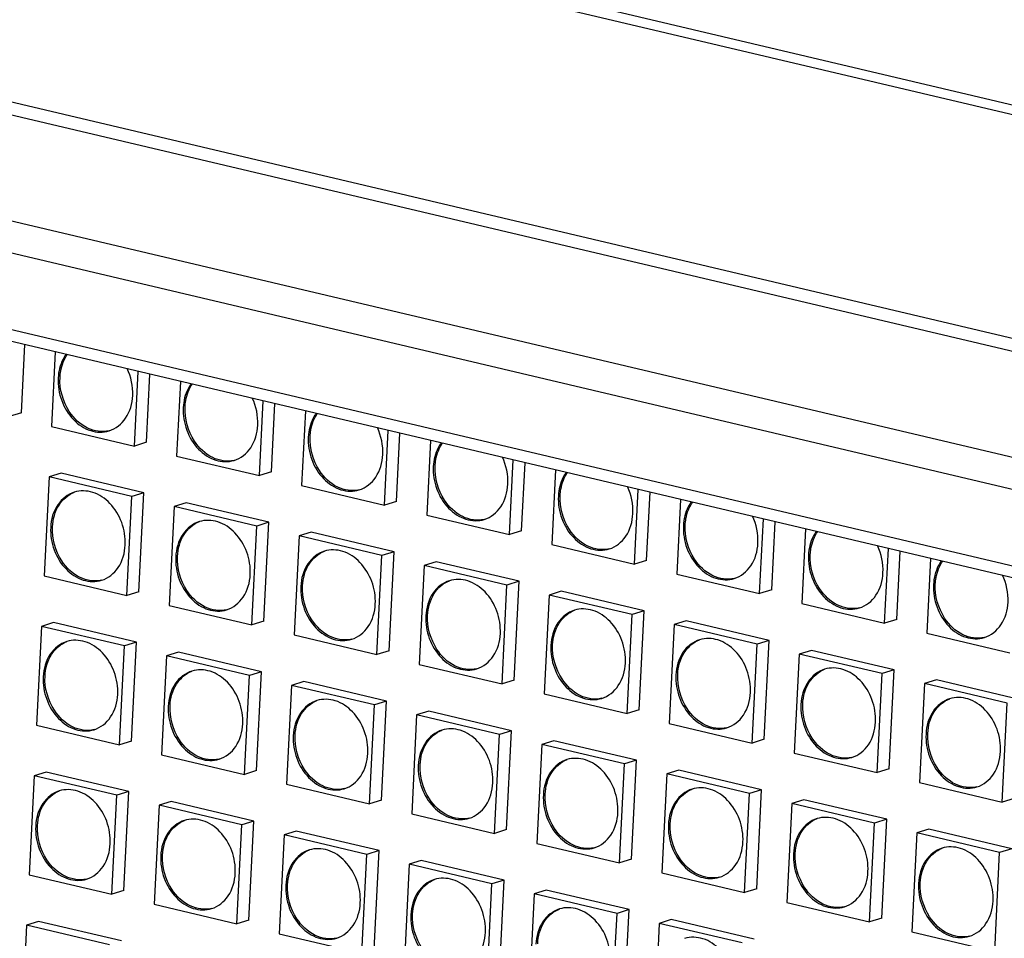
# Model space of a CAD drawing. Units: millimetres. Extents: x 0 to 2970, y 0 to 2100.
# Drawn here: x 473 to 521, y 357 to 402 of the extents above; entities that cross this region are included whole.
import ezdxf

# ---------------------------------------------------------------- set-up
doc = ezdxf.new("R2010")
doc.units = ezdxf.units.MM
doc.layers.add('02___PRT_ALL_AXES', color=7, linetype='Continuous')

msp = doc.modelspace()

# ---------------------------------------------------------------- linework, layer by layer
at = {"color": 7, "linetype": 'Continuous'}
for p, q in [((585.534, 371.026), (250.643, 450.105)), ((585.362, 370.439), (250.484, 449.515)), ((582.772, 365.888), (248.006, 444.938)), ((582.354, 364.419), (247.598, 443.466)), ((581.201, 360.954), (248.38, 439.544)), ((581.488, 360.321), (248.667, 438.911)), ((574.524, 385.011), (478.845, 407.604)), ((574.422, 384.559), (478.745, 407.151)), ((472.794, 382.625), (472.96, 385.948)), ((474.446, 385.597), (474.263, 381.957)), ((478.299, 381.004), (478.482, 384.644)), ((478.888, 381.186), (479.054, 384.509)), ((480.54, 384.158), (480.357, 380.518)), ((484.393, 379.565), (484.576, 383.205)), ((484.981, 379.747), (485.148, 383.07)), ((472.794, 382.625), (472.205, 382.443)), ((486.634, 382.719), (486.451, 379.079)), ((474.263, 381.957), (478.299, 381.004)), ((490.487, 378.126), (490.669, 381.766)), ((491.075, 378.308), (491.242, 381.631)), ((478.888, 381.186), (478.299, 381.004)), ((492.728, 381.28), (492.545, 377.64)), ((480.357, 380.518), (484.393, 379.565)), ((496.581, 376.687), (496.763, 380.327)), ((497.169, 376.869), (497.336, 380.192)), ((474.728, 379.679), (474.14, 379.497)), ((478.764, 378.726), (474.728, 379.679)), ((484.981, 379.747), (484.393, 379.565)), ((498.822, 379.841), (498.639, 376.201)), ((474.14, 379.497), (473.898, 374.674)), ((478.176, 378.544), (474.14, 379.497)), ((486.451, 379.079), (490.487, 378.126)), ((478.764, 378.726), (478.176, 378.544)), ((478.522, 373.903), (478.764, 378.726)), ((502.675, 375.248), (502.857, 378.888)), ((503.263, 375.43), (503.43, 378.753)), ((477.934, 373.721), (478.176, 378.544)), ((480.822, 378.24), (480.234, 378.058)), ((484.858, 377.287), (480.822, 378.24)), ((491.075, 378.308), (490.487, 378.126)), ((504.915, 378.402), (504.733, 374.762)), ((480.234, 378.058), (479.992, 373.235)), ((484.27, 377.105), (480.234, 378.058)), ((492.545, 377.64), (496.581, 376.687)), ((484.858, 377.287), (484.27, 377.105)), ((484.616, 372.464), (484.858, 377.287)), ((508.768, 373.809), (508.951, 377.449)), ((509.357, 373.991), (509.524, 377.314)), ((484.028, 372.282), (484.27, 377.105)), ((486.916, 376.801), (486.328, 376.619)), ((490.952, 375.848), (486.916, 376.801)), ((497.169, 376.869), (496.581, 376.687)), ((511.009, 376.963), (510.827, 373.323)), ((486.328, 376.619), (486.086, 371.796)), ((490.363, 375.666), (486.328, 376.619)), ((498.639, 376.201), (502.675, 375.248)), ((490.952, 375.848), (490.363, 375.666)), ((490.71, 371.025), (490.952, 375.848)), ((514.862, 372.37), (515.045, 376.01)), ((515.451, 372.552), (515.617, 375.875)), ((490.121, 370.843), (490.363, 375.666)), ((493.01, 375.362), (492.422, 375.18)), ((497.046, 374.409), (493.01, 375.362)), ((503.263, 375.43), (502.675, 375.248)), ((517.103, 375.524), (516.92, 371.884)), ((492.422, 375.18), (492.18, 370.357)), ((496.457, 374.227), (492.422, 375.18)), ((504.733, 374.762), (508.768, 373.809)), ((473.898, 374.674), (477.934, 373.721)), ((497.046, 374.409), (496.457, 374.227)), ((496.804, 369.586), (497.046, 374.409)), ((478.522, 373.903), (477.934, 373.721)), ((496.215, 369.404), (496.457, 374.227)), ((499.104, 373.923), (498.515, 373.741)), ((503.139, 372.97), (499.104, 373.923)), ((509.357, 373.991), (508.768, 373.809)), ((498.515, 373.741), (498.273, 368.918)), ((502.551, 372.788), (498.515, 373.741)), ((510.827, 373.323), (514.862, 372.37)), ((479.992, 373.235), (484.028, 372.282)), ((503.139, 372.97), (502.551, 372.788)), ((502.897, 368.147), (503.139, 372.97)), ((474.363, 372.396), (473.775, 372.214)), ((478.399, 371.443), (474.363, 372.396)), ((484.616, 372.464), (484.028, 372.282)), ((502.309, 367.965), (502.551, 372.788)), ((505.198, 372.484), (504.609, 372.302)), ((509.233, 371.531), (505.198, 372.484)), ((515.451, 372.552), (514.862, 372.37)), ((473.775, 372.214), (473.533, 367.391)), ((477.81, 371.261), (473.775, 372.214)), ((504.609, 372.302), (504.367, 367.479)), ((508.645, 371.349), (504.609, 372.302)), ((516.92, 371.884), (520.956, 370.931)), ((478.399, 371.443), (477.81, 371.261)), ((478.157, 366.62), (478.399, 371.443)), ((486.086, 371.796), (490.121, 370.843)), ((509.233, 371.531), (508.645, 371.349)), ((508.991, 366.708), (509.233, 371.531)), ((477.568, 366.438), (477.81, 371.261)), ((480.457, 370.957), (479.868, 370.775)), ((484.492, 370.004), (480.457, 370.957)), ((490.71, 371.025), (490.121, 370.843)), ((508.403, 366.526), (508.645, 371.349)), ((511.292, 371.045), (510.703, 370.863)), ((515.327, 370.092), (511.292, 371.045)), ((479.868, 370.775), (479.626, 365.952)), ((483.904, 369.822), (479.868, 370.775)), ((510.703, 370.863), (510.461, 366.04)), ((514.739, 369.91), (510.703, 370.863)), ((484.492, 370.004), (483.904, 369.822)), ((484.25, 365.181), (484.492, 370.004)), ((492.18, 370.357), (496.215, 369.404)), ((515.327, 370.092), (514.739, 369.91)), ((515.085, 365.269), (515.327, 370.092)), ((483.662, 364.999), (483.904, 369.822)), ((486.551, 369.518), (485.962, 369.336)), ((490.586, 368.565), (486.551, 369.518)), ((496.804, 369.586), (496.215, 369.404)), ((514.497, 365.087), (514.739, 369.91)), ((517.385, 369.606), (516.797, 369.424)), ((521.421, 368.653), (517.385, 369.606)), ((485.962, 369.336), (485.72, 364.513)), ((489.998, 368.383), (485.962, 369.336)), ((516.797, 369.424), (516.555, 364.601)), ((520.833, 368.471), (516.797, 369.424)), ((490.586, 368.565), (489.998, 368.383)), ((490.344, 363.742), (490.586, 368.565)), ((498.273, 368.918), (502.309, 367.965)), ((489.756, 363.56), (489.998, 368.383)), ((492.645, 368.079), (492.056, 367.897)), ((496.68, 367.126), (492.645, 368.079)), ((502.897, 368.147), (502.309, 367.965)), ((520.591, 363.648), (520.833, 368.471)), ((492.056, 367.897), (491.814, 363.074)), ((496.092, 366.944), (492.056, 367.897)), ((473.533, 367.391), (477.568, 366.438)), ((496.68, 367.126), (496.092, 366.944)), ((496.438, 362.303), (496.68, 367.126)), ((504.367, 367.479), (508.403, 366.526)), ((478.157, 366.62), (477.568, 366.438)), ((495.85, 362.121), (496.092, 366.944)), ((498.738, 366.64), (498.15, 366.458)), ((502.774, 365.687), (498.738, 366.64)), ((508.991, 366.708), (508.403, 366.526)), ((498.15, 366.458), (497.908, 361.635)), ((502.186, 365.505), (498.15, 366.458)), ((479.626, 365.952), (483.662, 364.999)), ((502.774, 365.687), (502.186, 365.505)), ((502.532, 360.864), (502.774, 365.687)), ((510.461, 366.04), (514.497, 365.087)), ((484.25, 365.181), (483.662, 364.999)), ((501.944, 360.682), (502.186, 365.505)), ((504.832, 365.201), (504.244, 365.019)), ((508.868, 364.248), (504.832, 365.201)), ((515.085, 365.269), (514.497, 365.087)), ((473.409, 364.931), (473.167, 360.108)), ((473.998, 365.113), (473.409, 364.931)), ((477.445, 363.978), (473.409, 364.931)), ((478.033, 364.16), (473.998, 365.113)), ((504.244, 365.019), (504.002, 360.196)), ((508.28, 364.066), (504.244, 365.019)), ((485.72, 364.513), (489.756, 363.56)), ((508.868, 364.248), (508.28, 364.066)), ((508.626, 359.425), (508.868, 364.248)), ((516.555, 364.601), (520.591, 363.648)), ((477.203, 359.155), (477.445, 363.978)), ((478.033, 364.16), (477.445, 363.978)), ((477.791, 359.337), (478.033, 364.16)), ((490.344, 363.742), (489.756, 363.56)), ((508.038, 359.243), (508.28, 364.066)), ((510.926, 363.762), (510.338, 363.58)), ((514.962, 362.809), (510.926, 363.762)), ((521.179, 363.83), (520.591, 363.648)), ((479.503, 363.492), (479.261, 358.669)), ((480.091, 363.674), (479.503, 363.492)), ((483.539, 362.539), (479.503, 363.492)), ((484.127, 362.721), (480.091, 363.674)), ((510.338, 363.58), (510.096, 358.757)), ((514.373, 362.627), (510.338, 363.58)), ((491.814, 363.074), (495.85, 362.121)), ((514.962, 362.809), (514.373, 362.627)), ((514.72, 357.986), (514.962, 362.809)), ((483.297, 357.716), (483.539, 362.539)), ((484.127, 362.721), (483.539, 362.539)), ((483.885, 357.898), (484.127, 362.721)), ((496.438, 362.303), (495.85, 362.121)), ((514.131, 357.804), (514.373, 362.627)), ((517.02, 362.323), (516.432, 362.141)), ((521.056, 361.37), (517.02, 362.323)), ((485.597, 362.053), (485.355, 357.23)), ((486.185, 362.235), (485.597, 362.053)), ((489.633, 361.1), (485.597, 362.053)), ((490.221, 361.282), (486.185, 362.235)), ((516.432, 362.141), (516.19, 357.318)), ((520.467, 361.188), (516.432, 362.141)), ((497.908, 361.635), (501.944, 360.682)), ((521.056, 361.37), (520.467, 361.188)), ((489.391, 356.277), (489.633, 361.1)), ((490.221, 361.282), (489.633, 361.1)), ((489.979, 356.459), (490.221, 361.282)), ((502.532, 360.864), (501.944, 360.682)), ((520.225, 356.365), (520.467, 361.188)), ((491.691, 360.614), (491.449, 355.791)), ((492.279, 360.796), (491.691, 360.614)), ((495.726, 359.661), (491.691, 360.614)), ((496.315, 359.843), (492.279, 360.796)), ((473.167, 360.108), (477.203, 359.155)), ((504.002, 360.196), (508.038, 359.243)), ((495.484, 354.838), (495.726, 359.661)), ((496.315, 359.843), (495.726, 359.661)), ((496.073, 355.02), (496.315, 359.843)), ((508.626, 359.425), (508.038, 359.243)), ((477.791, 359.337), (477.203, 359.155)), ((497.785, 359.175), (497.543, 354.352)), ((498.373, 359.357), (497.785, 359.175)), ((501.82, 358.222), (497.785, 359.175)), ((502.409, 358.404), (498.373, 359.357)), ((479.261, 358.669), (483.297, 357.716)), ((510.096, 358.757), (514.131, 357.804)), ((501.578, 353.399), (501.82, 358.222)), ((502.409, 358.404), (501.82, 358.222)), ((502.167, 353.581), (502.409, 358.404)), ((514.72, 357.986), (514.131, 357.804)), ((473.044, 357.648), (472.802, 352.825)), ((473.632, 357.83), (473.044, 357.648)), ((477.079, 356.695), (473.044, 357.648)), ((477.668, 356.877), (473.632, 357.83)), ((483.885, 357.898), (483.297, 357.716)), ((503.878, 357.736), (503.636, 352.913)), ((504.467, 357.918), (503.878, 357.736)), ((507.914, 356.783), (503.878, 357.736)), ((508.502, 356.965), (504.467, 357.918)), ((485.355, 357.23), (489.391, 356.277)), ((516.19, 357.318), (520.225, 356.365))]:
    msp.add_line(p, q, dxfattribs=at)
at = {"layer": '02___PRT_ALL_AXES', "color": 7, "linetype": 'Continuous'}
for points, knots in [([(474.976, 385.486), (474.918, 385.407), (474.701, 385.054), (474.602, 384.635), (474.586, 384.321)], [0, 0, 0, 0, 0.238233, 1, 1, 1, 1]), ([(474.675, 384.348), (474.68, 384.453), (474.724, 384.849), (474.871, 385.239), (475.04, 385.48)], [0, 0, 0, 0, 0.262394, 1, 1, 1, 1]), ([(474.586, 384.321), (474.568, 383.952), (474.689, 383.203), (475.254, 382.268), (476.105, 381.678), (476.782, 381.654), (477.068, 381.743)], [0, 0, 0, 0, 0.27075, 0.538065, 0.781372, 1, 1, 1, 1]), ([(481.07, 384.047), (481.011, 383.968), (480.795, 383.615), (480.696, 383.196), (480.68, 382.882)], [0, 0, 0, 0, 0.238233, 1, 1, 1, 1]), ([(480.768, 382.909), (480.774, 383.014), (480.818, 383.41), (480.965, 383.8), (481.134, 384.041)], [0, 0, 0, 0, 0.262394, 1, 1, 1, 1]), ([(477.068, 381.743), (477.391, 381.843), (478.005, 382.341), (478.199, 383.079), (478.218, 383.463)], [0, 0, 0, 0, 0.468672, 1, 1, 1, 1]), ([(477.068, 381.746), (476.726, 381.664), (475.913, 381.793), (475.35, 382.352), (475.129, 382.688)], [0, 0, 0, 0, 0.467144, 1, 1, 1, 1]), ([(480.68, 382.882), (480.662, 382.513), (480.783, 381.764), (481.347, 380.829), (482.199, 380.239), (482.876, 380.215), (483.161, 380.304)], [0, 0, 0, 0, 0.27075, 0.538065, 0.781372, 1, 1, 1, 1]), ([(487.164, 382.608), (487.105, 382.529), (486.889, 382.176), (486.79, 381.757), (486.774, 381.443)], [0, 0, 0, 0, 0.238233, 1, 1, 1, 1]), ([(486.862, 381.47), (486.867, 381.575), (486.912, 381.971), (487.059, 382.361), (487.228, 382.602)], [0, 0, 0, 0, 0.262394, 1, 1, 1, 1]), ([(483.161, 380.304), (483.485, 380.404), (484.098, 380.902), (484.293, 381.64), (484.312, 382.024)], [0, 0, 0, 0, 0.468672, 1, 1, 1, 1]), ([(483.162, 380.307), (482.82, 380.225), (482.007, 380.354), (481.444, 380.913), (481.223, 381.249)], [0, 0, 0, 0, 0.467144, 1, 1, 1, 1]), ([(486.774, 381.443), (486.755, 381.074), (486.876, 380.325), (487.441, 379.39), (488.293, 378.8), (488.97, 378.776), (489.255, 378.865)], [0, 0, 0, 0, 0.27075, 0.538065, 0.781372, 1, 1, 1, 1]), ([(493.257, 381.169), (493.199, 381.09), (492.982, 380.737), (492.884, 380.318), (492.868, 380.004)], [0, 0, 0, 0, 0.238233, 1, 1, 1, 1]), ([(492.956, 380.031), (492.961, 380.136), (493.006, 380.533), (493.153, 380.922), (493.322, 381.163)], [0, 0, 0, 0, 0.262394, 1, 1, 1, 1]), ([(489.255, 378.865), (489.579, 378.965), (490.192, 379.463), (490.387, 380.201), (490.406, 380.585)], [0, 0, 0, 0, 0.468672, 1, 1, 1, 1]), ([(489.256, 378.868), (488.914, 378.786), (488.101, 378.915), (487.538, 379.474), (487.317, 379.81)], [0, 0, 0, 0, 0.467144, 1, 1, 1, 1]), ([(492.868, 380.004), (492.849, 379.635), (492.97, 378.887), (493.535, 377.951), (494.386, 377.361), (495.064, 377.338), (495.349, 377.426)], [0, 0, 0, 0, 0.27075, 0.538065, 0.781372, 1, 1, 1, 1]), ([(499.351, 379.731), (499.293, 379.651), (499.076, 379.298), (498.977, 378.879), (498.962, 378.565)], [0, 0, 0, 0, 0.238233, 1, 1, 1, 1]), ([(499.05, 378.592), (499.055, 378.697), (499.1, 379.094), (499.246, 379.483), (499.415, 379.724)], [0, 0, 0, 0, 0.262394, 1, 1, 1, 1]), ([(495.349, 377.426), (495.673, 377.526), (496.286, 378.024), (496.481, 378.762), (496.5, 379.146)], [0, 0, 0, 0, 0.468672, 1, 1, 1, 1]), ([(475.372, 378.758), (475.048, 378.658), (474.435, 378.16), (474.24, 377.422), (474.221, 377.038)], [0, 0, 0, 0, 0.468672, 1, 1, 1, 1]), ([(474.309, 377.065), (474.328, 377.434), (474.508, 378.141), (475.071, 378.64), (475.376, 378.757)], [0, 0, 0, 0, 0.530524, 1, 1, 1, 1]), ([(477.853, 376.18), (477.871, 376.549), (477.75, 377.297), (477.186, 378.233), (476.334, 378.823), (475.657, 378.846), (475.372, 378.758)], [0, 0, 0, 0, 0.27075, 0.538065, 0.781372, 1, 1, 1, 1]), ([(495.35, 377.429), (495.008, 377.347), (494.195, 377.476), (493.631, 378.035), (493.411, 378.371)], [0, 0, 0, 0, 0.467144, 1, 1, 1, 1]), ([(498.962, 378.565), (498.943, 378.196), (499.064, 377.448), (499.629, 376.512), (500.48, 375.922), (501.158, 375.899), (501.443, 375.987)], [0, 0, 0, 0, 0.27075, 0.538065, 0.781372, 1, 1, 1, 1]), ([(505.445, 378.292), (505.387, 378.212), (505.17, 377.859), (505.071, 377.44), (505.056, 377.126)], [0, 0, 0, 0, 0.238233, 1, 1, 1, 1]), ([(505.144, 377.153), (505.149, 377.258), (505.193, 377.655), (505.34, 378.044), (505.509, 378.285)], [0, 0, 0, 0, 0.262394, 1, 1, 1, 1]), ([(501.443, 375.987), (501.767, 376.087), (502.38, 376.585), (502.574, 377.323), (502.594, 377.707)], [0, 0, 0, 0, 0.468672, 1, 1, 1, 1]), ([(481.466, 377.319), (481.142, 377.219), (480.528, 376.721), (480.334, 375.983), (480.315, 375.599)], [0, 0, 0, 0, 0.468672, 1, 1, 1, 1]), ([(480.403, 375.626), (480.421, 375.995), (480.602, 376.702), (481.165, 377.201), (481.47, 377.318)], [0, 0, 0, 0, 0.530524, 1, 1, 1, 1]), ([(483.947, 374.741), (483.965, 375.11), (483.844, 375.859), (483.279, 376.794), (482.428, 377.384), (481.751, 377.408), (481.466, 377.319)], [0, 0, 0, 0, 0.27075, 0.538065, 0.781372, 1, 1, 1, 1]), ([(474.221, 377.038), (474.202, 376.669), (474.323, 375.92), (474.888, 374.985), (475.739, 374.395), (476.417, 374.371), (476.702, 374.46)], [0, 0, 0, 0, 0.27075, 0.538065, 0.781372, 1, 1, 1, 1]), ([(501.444, 375.99), (501.102, 375.908), (500.289, 376.037), (499.725, 376.596), (499.505, 376.932)], [0, 0, 0, 0, 0.467144, 1, 1, 1, 1]), ([(505.056, 377.126), (505.037, 376.757), (505.158, 376.009), (505.723, 375.073), (506.574, 374.483), (507.252, 374.46), (507.537, 374.548)], [0, 0, 0, 0, 0.27075, 0.538065, 0.781372, 1, 1, 1, 1]), ([(511.539, 376.853), (511.481, 376.773), (511.264, 376.42), (511.165, 376.001), (511.149, 375.687)], [0, 0, 0, 0, 0.238233, 1, 1, 1, 1]), ([(511.238, 375.714), (511.243, 375.819), (511.287, 376.216), (511.434, 376.605), (511.603, 376.846)], [0, 0, 0, 0, 0.262394, 1, 1, 1, 1]), ([(507.537, 374.548), (507.861, 374.648), (508.474, 375.146), (508.668, 375.884), (508.688, 376.268)], [0, 0, 0, 0, 0.468672, 1, 1, 1, 1]), ([(476.702, 374.46), (477.026, 374.56), (477.639, 375.058), (477.834, 375.796), (477.853, 376.18)], [0, 0, 0, 0, 0.468672, 1, 1, 1, 1]), ([(487.559, 375.88), (487.235, 375.78), (486.622, 375.282), (486.428, 374.544), (486.409, 374.16)], [0, 0, 0, 0, 0.468672, 1, 1, 1, 1]), ([(486.497, 374.187), (486.515, 374.556), (486.696, 375.263), (487.259, 375.762), (487.564, 375.879)], [0, 0, 0, 0, 0.530524, 1, 1, 1, 1]), ([(490.041, 373.302), (490.059, 373.671), (489.938, 374.42), (489.373, 375.355), (488.522, 375.945), (487.845, 375.969), (487.559, 375.88)], [0, 0, 0, 0, 0.27075, 0.538065, 0.781372, 1, 1, 1, 1]), ([(476.703, 374.463), (476.361, 374.381), (475.548, 374.51), (474.984, 375.069), (474.764, 375.405)], [0, 0, 0, 0, 0.467144, 1, 1, 1, 1]), ([(480.315, 375.599), (480.296, 375.23), (480.417, 374.481), (480.982, 373.546), (481.833, 372.956), (482.511, 372.932), (482.796, 373.021)], [0, 0, 0, 0, 0.27075, 0.538065, 0.781372, 1, 1, 1, 1]), ([(507.538, 374.551), (507.195, 374.469), (506.382, 374.598), (505.819, 375.157), (505.599, 375.493)], [0, 0, 0, 0, 0.467144, 1, 1, 1, 1]), ([(511.149, 375.687), (511.131, 375.318), (511.252, 374.57), (511.817, 373.634), (512.668, 373.044), (513.345, 373.021), (513.631, 373.109)], [0, 0, 0, 0, 0.27075, 0.538065, 0.781372, 1, 1, 1, 1]), ([(517.633, 375.414), (517.574, 375.334), (517.358, 374.981), (517.259, 374.562), (517.243, 374.248)], [0, 0, 0, 0, 0.238233, 1, 1, 1, 1]), ([(517.331, 374.275), (517.337, 374.38), (517.381, 374.777), (517.528, 375.166), (517.697, 375.407)], [0, 0, 0, 0, 0.262394, 1, 1, 1, 1]), ([(513.631, 373.109), (513.955, 373.209), (514.568, 373.707), (514.762, 374.445), (514.781, 374.829)], [0, 0, 0, 0, 0.468672, 1, 1, 1, 1]), ([(482.796, 373.021), (483.12, 373.121), (483.733, 373.619), (483.927, 374.357), (483.947, 374.741)], [0, 0, 0, 0, 0.468672, 1, 1, 1, 1]), ([(493.653, 374.441), (493.329, 374.341), (492.716, 373.843), (492.522, 373.105), (492.502, 372.721)], [0, 0, 0, 0, 0.468672, 1, 1, 1, 1]), ([(492.591, 372.748), (492.609, 373.117), (492.79, 373.824), (493.353, 374.323), (493.658, 374.44)], [0, 0, 0, 0, 0.530524, 1, 1, 1, 1]), ([(496.134, 371.863), (496.153, 372.232), (496.032, 372.981), (495.467, 373.916), (494.616, 374.506), (493.938, 374.53), (493.653, 374.441)], [0, 0, 0, 0, 0.27075, 0.538065, 0.781372, 1, 1, 1, 1]), ([(482.797, 373.024), (482.455, 372.942), (481.642, 373.071), (481.078, 373.63), (480.858, 373.966)], [0, 0, 0, 0, 0.467144, 1, 1, 1, 1]), ([(486.409, 374.16), (486.39, 373.791), (486.511, 373.043), (487.076, 372.107), (487.927, 371.517), (488.605, 371.494), (488.89, 371.582)], [0, 0, 0, 0, 0.27075, 0.538065, 0.781372, 1, 1, 1, 1]), ([(513.632, 373.112), (513.289, 373.03), (512.476, 373.159), (511.913, 373.719), (511.693, 374.054)], [0, 0, 0, 0, 0.467144, 1, 1, 1, 1]), ([(517.243, 374.248), (517.225, 373.879), (517.346, 373.131), (517.911, 372.195), (518.762, 371.605), (519.439, 371.582), (519.724, 371.67)], [0, 0, 0, 0, 0.27075, 0.538065, 0.781372, 1, 1, 1, 1]), ([(519.724, 371.67), (520.048, 371.77), (520.662, 372.268), (520.856, 373.006), (520.875, 373.39)], [0, 0, 0, 0, 0.468672, 1, 1, 1, 1]), ([(488.89, 371.582), (489.214, 371.682), (489.827, 372.18), (490.021, 372.918), (490.041, 373.302)], [0, 0, 0, 0, 0.468672, 1, 1, 1, 1]), ([(499.747, 373.002), (499.423, 372.902), (498.81, 372.404), (498.615, 371.666), (498.596, 371.282)], [0, 0, 0, 0, 0.468672, 1, 1, 1, 1]), ([(498.684, 371.309), (498.703, 371.678), (498.884, 372.385), (499.446, 372.884), (499.751, 373.001)], [0, 0, 0, 0, 0.530524, 1, 1, 1, 1]), ([(502.228, 370.424), (502.247, 370.794), (502.126, 371.542), (501.561, 372.477), (500.71, 373.067), (500.032, 373.091), (499.747, 373.002)], [0, 0, 0, 0, 0.27075, 0.538065, 0.781372, 1, 1, 1, 1]), ([(488.891, 371.585), (488.548, 371.503), (487.735, 371.632), (487.172, 372.191), (486.952, 372.527)], [0, 0, 0, 0, 0.467144, 1, 1, 1, 1]), ([(492.502, 372.721), (492.484, 372.352), (492.605, 371.604), (493.17, 370.668), (494.021, 370.078), (494.698, 370.055), (494.984, 370.143)], [0, 0, 0, 0, 0.27075, 0.538065, 0.781372, 1, 1, 1, 1]), ([(519.725, 371.673), (519.383, 371.591), (518.57, 371.72), (518.007, 372.28), (517.786, 372.615)], [0, 0, 0, 0, 0.467144, 1, 1, 1, 1]), ([(475.006, 371.475), (474.682, 371.375), (474.069, 370.877), (473.875, 370.139), (473.855, 369.755)], [0, 0, 0, 0, 0.468672, 1, 1, 1, 1]), ([(473.944, 369.782), (473.962, 370.151), (474.143, 370.858), (474.706, 371.357), (475.011, 371.474)], [0, 0, 0, 0, 0.530524, 1, 1, 1, 1]), ([(477.487, 368.897), (477.506, 369.266), (477.385, 370.015), (476.82, 370.95), (475.969, 371.54), (475.291, 371.564), (475.006, 371.475)], [0, 0, 0, 0, 0.27075, 0.538065, 0.781372, 1, 1, 1, 1]), ([(494.984, 370.143), (495.308, 370.243), (495.921, 370.741), (496.115, 371.479), (496.134, 371.863)], [0, 0, 0, 0, 0.468672, 1, 1, 1, 1]), ([(505.841, 371.564), (505.517, 371.463), (504.904, 370.965), (504.709, 370.227), (504.69, 369.843)], [0, 0, 0, 0, 0.468672, 1, 1, 1, 1]), ([(504.778, 369.87), (504.797, 370.239), (504.978, 370.946), (505.54, 371.445), (505.845, 371.562)], [0, 0, 0, 0, 0.530524, 1, 1, 1, 1]), ([(508.322, 368.985), (508.341, 369.355), (508.22, 370.103), (507.655, 371.038), (506.804, 371.628), (506.126, 371.652), (505.841, 371.564)], [0, 0, 0, 0, 0.27075, 0.538065, 0.781372, 1, 1, 1, 1]), ([(494.985, 370.146), (494.642, 370.064), (493.829, 370.193), (493.266, 370.752), (493.046, 371.088)], [0, 0, 0, 0, 0.467144, 1, 1, 1, 1]), ([(498.596, 371.282), (498.578, 370.913), (498.699, 370.165), (499.264, 369.229), (500.115, 368.639), (500.792, 368.616), (501.077, 368.704)], [0, 0, 0, 0, 0.27075, 0.538065, 0.781372, 1, 1, 1, 1]), ([(481.1, 370.036), (480.776, 369.936), (480.163, 369.438), (479.968, 368.7), (479.949, 368.316)], [0, 0, 0, 0, 0.468672, 1, 1, 1, 1]), ([(480.037, 368.343), (480.056, 368.712), (480.237, 369.419), (480.799, 369.918), (481.104, 370.035)], [0, 0, 0, 0, 0.530524, 1, 1, 1, 1]), ([(483.581, 367.458), (483.6, 367.827), (483.479, 368.576), (482.914, 369.511), (482.063, 370.101), (481.385, 370.125), (481.1, 370.036)], [0, 0, 0, 0, 0.27075, 0.538065, 0.781372, 1, 1, 1, 1]), ([(501.077, 368.704), (501.401, 368.804), (502.015, 369.302), (502.209, 370.04), (502.228, 370.424)], [0, 0, 0, 0, 0.468672, 1, 1, 1, 1]), ([(511.935, 370.125), (511.611, 370.024), (510.998, 369.526), (510.803, 368.788), (510.784, 368.404)], [0, 0, 0, 0, 0.468672, 1, 1, 1, 1]), ([(510.872, 368.431), (510.891, 368.8), (511.072, 369.507), (511.634, 370.007), (511.939, 370.123)], [0, 0, 0, 0, 0.530524, 1, 1, 1, 1]), ([(514.416, 367.546), (514.435, 367.916), (514.313, 368.664), (513.749, 369.599), (512.897, 370.189), (512.22, 370.213), (511.935, 370.125)], [0, 0, 0, 0, 0.27075, 0.538065, 0.781372, 1, 1, 1, 1]), ([(473.855, 369.755), (473.837, 369.386), (473.958, 368.637), (474.523, 367.702), (475.374, 367.112), (476.051, 367.088), (476.337, 367.177)], [0, 0, 0, 0, 0.27075, 0.538065, 0.781372, 1, 1, 1, 1]), ([(501.078, 368.707), (500.736, 368.625), (499.923, 368.754), (499.36, 369.313), (499.139, 369.649)], [0, 0, 0, 0, 0.467144, 1, 1, 1, 1]), ([(504.69, 369.843), (504.672, 369.474), (504.793, 368.726), (505.357, 367.79), (506.209, 367.2), (506.886, 367.177), (507.171, 367.265)], [0, 0, 0, 0, 0.27075, 0.538065, 0.781372, 1, 1, 1, 1]), ([(476.337, 367.177), (476.661, 367.277), (477.274, 367.775), (477.468, 368.513), (477.487, 368.897)], [0, 0, 0, 0, 0.468672, 1, 1, 1, 1]), ([(487.194, 368.597), (486.87, 368.497), (486.257, 367.999), (486.062, 367.261), (486.043, 366.877)], [0, 0, 0, 0, 0.468672, 1, 1, 1, 1]), ([(486.131, 366.904), (486.15, 367.273), (486.331, 367.98), (486.893, 368.479), (487.198, 368.596)], [0, 0, 0, 0, 0.530524, 1, 1, 1, 1]), ([(489.675, 366.019), (489.694, 366.388), (489.573, 367.137), (489.008, 368.072), (488.157, 368.662), (487.479, 368.686), (487.194, 368.597)], [0, 0, 0, 0, 0.27075, 0.538065, 0.781372, 1, 1, 1, 1]), ([(507.171, 367.265), (507.495, 367.365), (508.108, 367.863), (508.303, 368.601), (508.322, 368.985)], [0, 0, 0, 0, 0.468672, 1, 1, 1, 1]), ([(518.029, 368.686), (517.705, 368.585), (517.092, 368.087), (516.897, 367.349), (516.878, 366.965)], [0, 0, 0, 0, 0.468672, 1, 1, 1, 1]), ([(516.966, 366.992), (516.985, 367.361), (517.165, 368.068), (517.728, 368.568), (518.033, 368.684)], [0, 0, 0, 0, 0.530524, 1, 1, 1, 1]), ([(520.51, 366.107), (520.528, 366.477), (520.407, 367.225), (519.843, 368.16), (518.991, 368.75), (518.314, 368.774), (518.029, 368.686)], [0, 0, 0, 0, 0.27075, 0.538065, 0.781372, 1, 1, 1, 1]), ([(476.338, 367.18), (475.995, 367.098), (475.182, 367.227), (474.619, 367.786), (474.399, 368.122)], [0, 0, 0, 0, 0.467144, 1, 1, 1, 1]), ([(479.949, 368.316), (479.931, 367.947), (480.052, 367.199), (480.617, 366.263), (481.468, 365.673), (482.145, 365.65), (482.43, 365.738)], [0, 0, 0, 0, 0.27075, 0.538065, 0.781372, 1, 1, 1, 1]), ([(507.172, 367.268), (506.83, 367.186), (506.017, 367.315), (505.454, 367.875), (505.233, 368.21)], [0, 0, 0, 0, 0.467144, 1, 1, 1, 1]), ([(510.784, 368.404), (510.765, 368.035), (510.886, 367.287), (511.451, 366.351), (512.303, 365.761), (512.98, 365.738), (513.265, 365.826)], [0, 0, 0, 0, 0.27075, 0.538065, 0.781372, 1, 1, 1, 1]), ([(482.43, 365.738), (482.754, 365.838), (483.368, 366.336), (483.562, 367.074), (483.581, 367.458)], [0, 0, 0, 0, 0.468672, 1, 1, 1, 1]), ([(493.288, 367.158), (492.964, 367.058), (492.351, 366.56), (492.156, 365.822), (492.137, 365.438)], [0, 0, 0, 0, 0.468672, 1, 1, 1, 1]), ([(492.225, 365.465), (492.244, 365.834), (492.425, 366.541), (492.987, 367.04), (493.292, 367.157)], [0, 0, 0, 0, 0.530524, 1, 1, 1, 1]), ([(495.769, 364.58), (495.788, 364.95), (495.667, 365.698), (495.102, 366.633), (494.25, 367.223), (493.573, 367.247), (493.288, 367.158)], [0, 0, 0, 0, 0.27075, 0.538065, 0.781372, 1, 1, 1, 1]), ([(513.265, 365.826), (513.589, 365.926), (514.202, 366.424), (514.397, 367.162), (514.416, 367.546)], [0, 0, 0, 0, 0.468672, 1, 1, 1, 1]), ([(482.431, 365.741), (482.089, 365.659), (481.276, 365.788), (480.713, 366.347), (480.492, 366.683)], [0, 0, 0, 0, 0.467144, 1, 1, 1, 1]), ([(486.043, 366.877), (486.025, 366.508), (486.146, 365.76), (486.71, 364.824), (487.562, 364.234), (488.239, 364.211), (488.524, 364.299)], [0, 0, 0, 0, 0.27075, 0.538065, 0.781372, 1, 1, 1, 1]), ([(513.266, 365.829), (512.924, 365.747), (512.111, 365.876), (511.548, 366.436), (511.327, 366.771)], [0, 0, 0, 0, 0.467144, 1, 1, 1, 1]), ([(516.878, 366.965), (516.859, 366.596), (516.98, 365.848), (517.545, 364.912), (518.396, 364.322), (519.074, 364.299), (519.359, 364.387)], [0, 0, 0, 0, 0.27075, 0.538065, 0.781372, 1, 1, 1, 1]), ([(488.524, 364.299), (488.848, 364.399), (489.461, 364.897), (489.656, 365.635), (489.675, 366.019)], [0, 0, 0, 0, 0.468672, 1, 1, 1, 1]), ([(499.382, 365.72), (499.058, 365.619), (498.445, 365.121), (498.25, 364.383), (498.231, 363.999)], [0, 0, 0, 0, 0.468672, 1, 1, 1, 1]), ([(498.319, 364.026), (498.338, 364.395), (498.518, 365.102), (499.081, 365.601), (499.386, 365.718)], [0, 0, 0, 0, 0.530524, 1, 1, 1, 1]), ([(501.863, 363.141), (501.881, 363.511), (501.76, 364.259), (501.196, 365.194), (500.344, 365.784), (499.667, 365.808), (499.382, 365.72)], [0, 0, 0, 0, 0.27075, 0.538065, 0.781372, 1, 1, 1, 1]), ([(519.359, 364.387), (519.683, 364.487), (520.296, 364.985), (520.491, 365.723), (520.51, 366.107)], [0, 0, 0, 0, 0.468672, 1, 1, 1, 1]), ([(488.525, 364.302), (488.183, 364.22), (487.37, 364.349), (486.807, 364.908), (486.586, 365.244)], [0, 0, 0, 0, 0.467144, 1, 1, 1, 1]), ([(492.137, 365.438), (492.118, 365.069), (492.239, 364.321), (492.804, 363.385), (493.656, 362.795), (494.333, 362.772), (494.618, 362.86)], [0, 0, 0, 0, 0.27075, 0.538065, 0.781372, 1, 1, 1, 1]), ([(519.36, 364.39), (519.018, 364.308), (518.205, 364.437), (517.641, 364.997), (517.421, 365.332)], [0, 0, 0, 0, 0.467144, 1, 1, 1, 1]), ([(477.122, 361.614), (477.141, 361.983), (477.02, 362.732), (476.455, 363.667), (475.603, 364.257), (474.926, 364.281), (474.641, 364.192)], [0, 0, 0, 0, 0.27075, 0.538065, 0.781372, 1, 1, 1, 1]), ([(494.618, 362.86), (494.942, 362.96), (495.555, 363.458), (495.75, 364.196), (495.769, 364.58)], [0, 0, 0, 0, 0.468672, 1, 1, 1, 1]), ([(505.475, 364.281), (505.151, 364.18), (504.538, 363.682), (504.344, 362.944), (504.325, 362.56)], [0, 0, 0, 0, 0.468672, 1, 1, 1, 1]), ([(504.413, 362.587), (504.431, 362.956), (504.612, 363.663), (505.175, 364.163), (505.48, 364.279)], [0, 0, 0, 0, 0.530524, 1, 1, 1, 1]), ([(507.957, 361.702), (507.975, 362.072), (507.854, 362.82), (507.289, 363.755), (506.438, 364.345), (505.761, 364.369), (505.475, 364.281)], [0, 0, 0, 0, 0.27075, 0.538065, 0.781372, 1, 1, 1, 1]), ([(474.641, 364.192), (474.317, 364.092), (473.704, 363.594), (473.509, 362.856), (473.49, 362.472)], [0, 0, 0, 0, 0.468672, 1, 1, 1, 1]), ([(473.578, 362.499), (473.597, 362.868), (473.778, 363.575), (474.34, 364.074), (474.645, 364.191)], [0, 0, 0, 0, 0.530524, 1, 1, 1, 1]), ([(494.619, 362.863), (494.277, 362.781), (493.464, 362.91), (492.901, 363.469), (492.68, 363.805)], [0, 0, 0, 0, 0.467144, 1, 1, 1, 1]), ([(498.231, 363.999), (498.212, 363.63), (498.333, 362.882), (498.898, 361.946), (499.749, 361.356), (500.427, 361.333), (500.712, 361.421)], [0, 0, 0, 0, 0.27075, 0.538065, 0.781372, 1, 1, 1, 1]), ([(483.216, 360.175), (483.234, 360.544), (483.113, 361.293), (482.549, 362.228), (481.697, 362.818), (481.02, 362.842), (480.735, 362.753)], [0, 0, 0, 0, 0.27075, 0.538065, 0.781372, 1, 1, 1, 1]), ([(500.712, 361.421), (501.036, 361.521), (501.649, 362.019), (501.844, 362.757), (501.863, 363.141)], [0, 0, 0, 0, 0.468672, 1, 1, 1, 1]), ([(511.569, 362.842), (511.245, 362.741), (510.632, 362.243), (510.438, 361.505), (510.418, 361.121)], [0, 0, 0, 0, 0.468672, 1, 1, 1, 1]), ([(510.507, 361.148), (510.525, 361.517), (510.706, 362.224), (511.269, 362.724), (511.574, 362.84)], [0, 0, 0, 0, 0.530524, 1, 1, 1, 1]), ([(514.051, 360.263), (514.069, 360.633), (513.948, 361.381), (513.383, 362.316), (512.532, 362.906), (511.855, 362.93), (511.569, 362.842)], [0, 0, 0, 0, 0.27075, 0.538065, 0.781372, 1, 1, 1, 1]), ([(473.49, 362.472), (473.471, 362.103), (473.592, 361.354), (474.157, 360.419), (475.009, 359.829), (475.686, 359.805), (475.971, 359.894)], [0, 0, 0, 0, 0.27075, 0.538065, 0.781372, 1, 1, 1, 1]), ([(480.735, 362.753), (480.411, 362.653), (479.798, 362.155), (479.603, 361.417), (479.584, 361.033)], [0, 0, 0, 0, 0.468672, 1, 1, 1, 1]), ([(479.672, 361.06), (479.691, 361.429), (479.871, 362.136), (480.434, 362.635), (480.739, 362.752)], [0, 0, 0, 0, 0.530524, 1, 1, 1, 1]), ([(500.713, 361.424), (500.371, 361.342), (499.558, 361.471), (498.994, 362.031), (498.774, 362.366)], [0, 0, 0, 0, 0.467144, 1, 1, 1, 1]), ([(504.325, 362.56), (504.306, 362.191), (504.427, 361.443), (504.992, 360.507), (505.843, 359.917), (506.521, 359.894), (506.806, 359.982)], [0, 0, 0, 0, 0.27075, 0.538065, 0.781372, 1, 1, 1, 1]), ([(475.971, 359.894), (476.295, 359.994), (476.908, 360.492), (477.103, 361.23), (477.122, 361.614)], [0, 0, 0, 0, 0.468672, 1, 1, 1, 1]), ([(489.31, 358.736), (489.328, 359.105), (489.207, 359.854), (488.642, 360.789), (487.791, 361.379), (487.114, 361.403), (486.828, 361.314)], [0, 0, 0, 0, 0.27075, 0.538065, 0.781372, 1, 1, 1, 1]), ([(506.806, 359.982), (507.13, 360.082), (507.743, 360.58), (507.937, 361.318), (507.957, 361.702)], [0, 0, 0, 0, 0.468672, 1, 1, 1, 1]), ([(517.663, 361.403), (517.339, 361.302), (516.726, 360.804), (516.532, 360.066), (516.512, 359.682)], [0, 0, 0, 0, 0.468672, 1, 1, 1, 1]), ([(516.601, 359.709), (516.619, 360.078), (516.8, 360.785), (517.362, 361.285), (517.668, 361.401)], [0, 0, 0, 0, 0.530524, 1, 1, 1, 1]), ([(520.144, 358.824), (520.163, 359.194), (520.042, 359.942), (519.477, 360.877), (518.626, 361.467), (517.948, 361.491), (517.663, 361.403)], [0, 0, 0, 0, 0.27075, 0.538065, 0.781372, 1, 1, 1, 1]), ([(475.972, 359.897), (475.63, 359.815), (474.817, 359.944), (474.254, 360.503), (474.033, 360.839)], [0, 0, 0, 0, 0.467144, 1, 1, 1, 1]), ([(479.584, 361.033), (479.565, 360.664), (479.686, 359.916), (480.251, 358.98), (481.102, 358.39), (481.78, 358.367), (482.065, 358.455)], [0, 0, 0, 0, 0.27075, 0.538065, 0.781372, 1, 1, 1, 1]), ([(486.828, 361.314), (486.505, 361.214), (485.891, 360.716), (485.697, 359.978), (485.678, 359.594)], [0, 0, 0, 0, 0.468672, 1, 1, 1, 1]), ([(485.766, 359.621), (485.784, 359.99), (485.965, 360.697), (486.528, 361.196), (486.833, 361.313)], [0, 0, 0, 0, 0.530524, 1, 1, 1, 1]), ([(506.807, 359.985), (506.465, 359.903), (505.651, 360.032), (505.088, 360.592), (504.868, 360.927)], [0, 0, 0, 0, 0.467144, 1, 1, 1, 1]), ([(510.418, 361.121), (510.4, 360.752), (510.521, 360.004), (511.086, 359.068), (511.937, 358.478), (512.615, 358.455), (512.9, 358.543)], [0, 0, 0, 0, 0.27075, 0.538065, 0.781372, 1, 1, 1, 1]), ([(482.065, 358.455), (482.389, 358.555), (483.002, 359.053), (483.197, 359.791), (483.216, 360.175)], [0, 0, 0, 0, 0.468672, 1, 1, 1, 1]), ([(495.404, 357.297), (495.422, 357.667), (495.301, 358.415), (494.736, 359.35), (493.885, 359.94), (493.208, 359.964), (492.922, 359.876)], [0, 0, 0, 0, 0.27075, 0.538065, 0.781372, 1, 1, 1, 1]), ([(512.9, 358.543), (513.224, 358.643), (513.837, 359.141), (514.031, 359.879), (514.051, 360.263)], [0, 0, 0, 0, 0.468672, 1, 1, 1, 1]), ([(482.066, 358.458), (481.724, 358.376), (480.911, 358.505), (480.347, 359.064), (480.127, 359.4)], [0, 0, 0, 0, 0.467144, 1, 1, 1, 1]), ([(485.678, 359.594), (485.659, 359.225), (485.78, 358.477), (486.345, 357.541), (487.196, 356.951), (487.874, 356.928), (488.159, 357.016)], [0, 0, 0, 0, 0.27075, 0.538065, 0.781372, 1, 1, 1, 1]), ([(492.922, 359.876), (492.598, 359.775), (491.985, 359.277), (491.791, 358.539), (491.771, 358.155)], [0, 0, 0, 0, 0.468672, 1, 1, 1, 1]), ([(491.86, 358.182), (491.878, 358.551), (492.059, 359.258), (492.622, 359.757), (492.927, 359.874)], [0, 0, 0, 0, 0.530524, 1, 1, 1, 1]), ([(512.901, 358.546), (512.558, 358.464), (511.745, 358.593), (511.182, 359.153), (510.962, 359.488)], [0, 0, 0, 0, 0.467144, 1, 1, 1, 1]), ([(516.512, 359.682), (516.494, 359.313), (516.615, 358.565), (517.18, 357.629), (518.031, 357.039), (518.708, 357.016), (518.994, 357.104)], [0, 0, 0, 0, 0.27075, 0.538065, 0.781372, 1, 1, 1, 1]), ([(488.159, 357.016), (488.483, 357.116), (489.096, 357.614), (489.29, 358.352), (489.31, 358.736)], [0, 0, 0, 0, 0.468672, 1, 1, 1, 1]), ([(501.497, 355.858), (501.516, 356.228), (501.395, 356.976), (500.83, 357.911), (499.979, 358.501), (499.301, 358.525), (499.016, 358.437)], [0, 0, 0, 0, 0.27075, 0.538065, 0.781372, 1, 1, 1, 1]), ([(518.994, 357.104), (519.318, 357.204), (519.931, 357.702), (520.125, 358.44), (520.144, 358.824)], [0, 0, 0, 0, 0.468672, 1, 1, 1, 1]), ([(488.16, 357.019), (487.818, 356.937), (487.004, 357.066), (486.441, 357.625), (486.221, 357.961)], [0, 0, 0, 0, 0.467144, 1, 1, 1, 1]), ([(491.771, 358.155), (491.753, 357.786), (491.874, 357.038), (492.439, 356.102), (493.29, 355.512), (493.968, 355.489), (494.253, 355.577)], [0, 0, 0, 0, 0.27075, 0.538065, 0.781372, 1, 1, 1, 1]), ([(499.016, 358.437), (498.692, 358.336), (498.079, 357.838), (497.885, 357.1), (497.865, 356.716)], [0, 0, 0, 0, 0.468672, 1, 1, 1, 1]), ([(497.954, 356.743), (497.972, 357.112), (498.153, 357.819), (498.715, 358.318), (499.021, 358.435)], [0, 0, 0, 0, 0.530524, 1, 1, 1, 1]), ([(518.995, 357.107), (518.652, 357.025), (517.839, 357.154), (517.276, 357.714), (517.055, 358.049)], [0, 0, 0, 0, 0.467144, 1, 1, 1, 1]), ([(494.253, 355.577), (494.577, 355.677), (495.19, 356.175), (495.384, 356.913), (495.404, 357.297)], [0, 0, 0, 0, 0.468672, 1, 1, 1, 1]), ([(507.591, 354.419), (507.61, 354.789), (507.489, 355.537), (506.924, 356.472), (506.073, 357.062), (505.395, 357.086), (505.11, 356.998)], [0, 0, 0, 0, 0.27075, 0.538065, 0.781372, 1, 1, 1, 1])]:
    msp.add_open_spline(points, degree=3, knots=knots, dxfattribs=at)
for points in [[(478.218, 383.463), (478.241, 383.911), (478.144, 384.377), (477.953, 384.783)], [(475.129, 382.688), (474.814, 383.167), (474.646, 383.775), (474.675, 384.348)], [(484.312, 382.024), (484.335, 382.472), (484.238, 382.938), (484.047, 383.344)], [(481.223, 381.249), (480.908, 381.728), (480.74, 382.336), (480.768, 382.909)], [(490.406, 380.585), (490.429, 381.033), (490.332, 381.499), (490.141, 381.905)], [(487.317, 379.81), (487.002, 380.289), (486.833, 380.897), (486.862, 381.47)], [(496.5, 379.146), (496.522, 379.594), (496.426, 380.06), (496.235, 380.466)], [(493.411, 378.371), (493.096, 378.85), (492.927, 379.458), (492.956, 380.031)], [(499.505, 376.932), (499.19, 377.411), (499.021, 378.019), (499.05, 378.592)], [(502.594, 377.707), (502.616, 378.156), (502.52, 378.621), (502.329, 379.027)], [(505.599, 375.493), (505.284, 375.973), (505.115, 376.58), (505.144, 377.153)], [(508.688, 376.268), (508.71, 376.717), (508.613, 377.182), (508.423, 377.588)], [(474.764, 375.405), (474.449, 375.884), (474.28, 376.492), (474.309, 377.065)], [(511.693, 374.054), (511.377, 374.534), (511.209, 375.141), (511.238, 375.714)], [(514.781, 374.829), (514.804, 375.278), (514.707, 375.743), (514.517, 376.149)], [(480.858, 373.966), (480.543, 374.445), (480.374, 375.053), (480.403, 375.626)], [(517.786, 372.615), (517.471, 373.095), (517.303, 373.702), (517.331, 374.275)], [(520.875, 373.39), (520.898, 373.839), (520.801, 374.304), (520.61, 374.71)], [(486.952, 372.527), (486.637, 373.006), (486.468, 373.614), (486.497, 374.187)], [(493.046, 371.088), (492.73, 371.567), (492.562, 372.175), (492.591, 372.748)], [(499.139, 369.649), (498.824, 370.128), (498.656, 370.736), (498.684, 371.309)], [(474.399, 368.122), (474.083, 368.601), (473.915, 369.209), (473.944, 369.782)], [(505.233, 368.21), (504.918, 368.69), (504.75, 369.297), (504.778, 369.87)], [(480.492, 366.683), (480.177, 367.162), (480.009, 367.77), (480.037, 368.343)], [(511.327, 366.771), (511.012, 367.251), (510.843, 367.858), (510.872, 368.431)], [(486.586, 365.244), (486.271, 365.723), (486.103, 366.331), (486.131, 366.904)], [(517.421, 365.332), (517.106, 365.812), (516.937, 366.419), (516.966, 366.992)], [(492.68, 363.805), (492.365, 364.284), (492.196, 364.892), (492.225, 365.465)], [(498.774, 362.366), (498.459, 362.846), (498.29, 363.453), (498.319, 364.026)], [(474.033, 360.839), (473.718, 361.318), (473.549, 361.926), (473.578, 362.499)], [(504.868, 360.927), (504.553, 361.407), (504.384, 362.014), (504.413, 362.587)], [(480.127, 359.4), (479.812, 359.879), (479.643, 360.487), (479.672, 361.06)], [(510.962, 359.488), (510.647, 359.968), (510.478, 360.575), (510.507, 361.148)], [(486.221, 357.961), (485.906, 358.44), (485.737, 359.048), (485.766, 359.621)], [(517.055, 358.049), (516.74, 358.529), (516.572, 359.136), (516.601, 359.709)], [(492.315, 356.522), (492, 357.002), (491.831, 357.609), (491.86, 358.182)]]:
    msp.add_open_spline(points, degree=3, dxfattribs=at)

doc.saveas('drawing.dxf')
